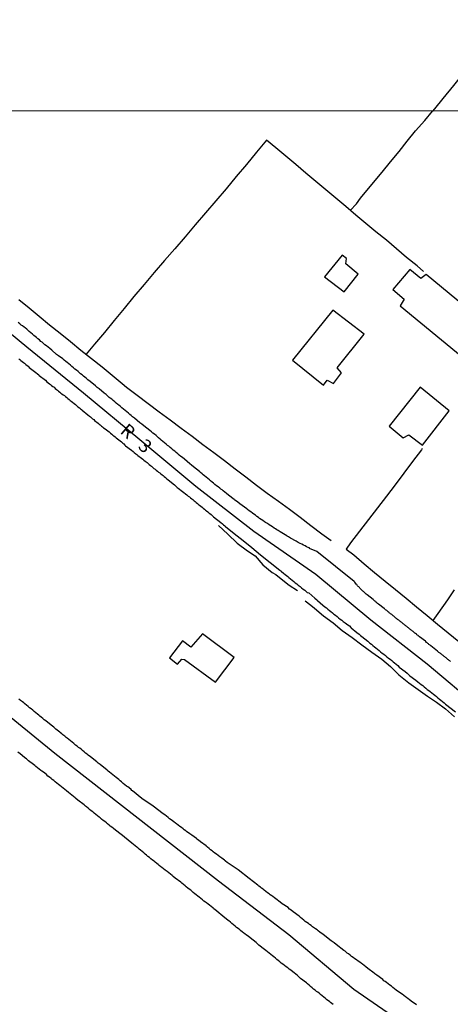
# Model space of a CAD drawing. Units: millimetres. Extents: x 190366 to 192776, y 1660434 to 1663208.
# Drawn here: x 192005 to 192086, y 1660821 to 1661007 of the extents above; entities that cross this region are included whole.
import ezdxf

# ---------------------------------------------------------------- set-up
doc = ezdxf.new("R2010")
doc.units = ezdxf.units.MM
doc.header["$MEASUREMENT"] = 0
for name, color, linetype in [('IMAGEM', 7, 'CONTINUOUS'), ('V-EDIFICACAO', 2, 'CONTINUOUS'), ('V-EIXO_DE_LOGRADOURO', 3, 'CONTINUOUS'), ('V-LOTE', 1, 'CONTINUOUS'), ('V-NOME_DOS_LOGRADOUROS', 7, 'CONTINUOUS'), ('V-QUADRA', 2, 'CONTINUOUS'), ('V-VALETA', 6, 'CONTINUOUS'), ('X-LIMITE_1000', 7, 'CONTINUOUS')]:
    doc.layers.add(name, color=color, linetype=linetype)
picture_1 = doc.add_image_def('image1.jpg', size_in_pixel=(4016, 4621))

msp = doc.modelspace()

# ---------------------------------------------------------------- linework, layer by layer
at = {"layer": 'V-EDIFICACAO'}
for points in [[(192062.66, 1660958.46), (192066.35, 1660955.64), (192069.01, 1660958.95), (192066.68, 1660960.88), (192066.83, 1660961.94), (192066, 1660962.57), (192062.66, 1660958.46)], [(192081.87, 1660958.91), (192080.84, 1660958.11), (192078.76, 1660959.85), (192075.58, 1660956.03), (192077.7, 1660954.21), (192076.94, 1660952.99), (192092.62, 1660940.12), (192097.44, 1660946.03), (192081.87, 1660958.91)], [(192064.22, 1660952.17), (192056.61, 1660942.66), (192062.45, 1660937.99), (192063.15, 1660938.88), (192064.33, 1660938.29), (192065.89, 1660940.29), (192065.05, 1660941.25), (192070.16, 1660947.63), (192064.22, 1660952.17)], [(192074.86, 1660930.2), (192077.55, 1660928.02), (192078.62, 1660928.6), (192081.18, 1660926.61), (192086.23, 1660933.1), (192080.75, 1660937.6), (192074.86, 1660930.2)], [(192037.4, 1660888.42), (192035.77, 1660889.6), (192033.34, 1660886.39), (192034.88, 1660885.22), (192035.69, 1660886.15), (192036.17, 1660886.11), (192042.01, 1660881.81), (192045.56, 1660886.45), (192039.58, 1660890.92), (192037.4, 1660888.42)]]:
    msp.add_lwpolyline(points, close=True, dxfattribs=at)
at = {"layer": 'V-EIXO_DE_LOGRADOURO'}
for points in [[(192157.49, 1660830.16), (192143.2, 1660838.43), (192133, 1660845.81), (192123.1, 1660853.62), (192112.83, 1660861.36), (192102.18, 1660868.88), (192091.98, 1660876.91), (192082.08, 1660885.23), (192071.43, 1660893.55), (192061.01, 1660902.16), (192049.31, 1660910.26), (192038.29, 1660918.8), (192027.72, 1660927.63), (192017.07, 1660936.46), (192006.35, 1660945.14), (191995.7, 1660953.9), (191985.05, 1660962.66), (191974.4, 1660971.42), (191963.83, 1660980.18), (191954.16, 1660989.78)], [(192044.65, 1660769.81), (192057.71, 1660785.78), (192067.68, 1660797.95), (192077.35, 1660810.12), (192079.97, 1660815.53), (192068.2, 1660823.67), (192055.9, 1660834.02), (192042.63, 1660844.16), (192011.67, 1660868.32), (191988.88, 1660886.85), (191965.94, 1660905.23), (191943, 1660923.61), (191920.06, 1660941.99), (191897.12, 1660960.37), (191874.18, 1660978.75), (191865.77, 1660987.76), (191851.54, 1660971.85), (191826.09, 1660942.42)]]:
    msp.add_lwpolyline(points, dxfattribs=at)
at = {"layer": 'V-LOTE'}
for points in [[(192122.57, 1661038.77), (192120.37, 1661035.94), (192118.42, 1661033.51), (192116.55, 1661031.08), (192114.54, 1661028.65), (192112.53, 1661026.22), (192110.52, 1661023.79), (192108.6, 1661021.36), (192106.67, 1661018.93), (192104.71, 1661016.5), (192102.75, 1661014.07), (192100.79, 1661011.64), (192098.83, 1661009.21), (192096.87, 1661006.78), (192094.91, 1661004.35), (192092.95, 1661001.92), (192090.99, 1660999.49), (192089.01, 1660997.06), (192087.03, 1660994.63), (192085.05, 1660992.2), (192083.45, 1660990.24), (192083.08, 1660989.8)], [(192067.53, 1660971), (192068.69, 1660972.27), (192069.43, 1660973.33), (192071.92, 1660976.31), (192073.56, 1660978.26), (192075.16, 1660980.21), (192076.76, 1660982.16), (192078.31, 1660984.11), (192079.86, 1660986.06), (192081.6, 1660988), (192083.08, 1660989.8)], [(192081.38, 1660959.48), (192080.17, 1660960.5), (192078.14, 1660962.12), (192076.25, 1660963.74), (192074.36, 1660965.36), (192072.39, 1660966.95), (192070.45, 1660968.54), (192068.56, 1660970.13), (192066.67, 1660971.72), (192064.78, 1660973.31), (192062.89, 1660974.9), (192061, 1660976.49), (192059.11, 1660978.08), (192057.22, 1660979.67), (192055.33, 1660981.26), (192053.44, 1660982.85), (192051.7, 1660984.32), (192049.81, 1660982.01), (192047.88, 1660979.71), (192045.96, 1660977.41), (192044.04, 1660975.11), (192042.12, 1660972.81), (192040.17, 1660970.55), (192038.22, 1660968.29), (192036.28, 1660966.03), (192034.34, 1660963.77), (192032.4, 1660961.51), (192030.46, 1660959.25), (192028.52, 1660956.99), (192026.61, 1660954.73), (192024.78, 1660952.47), (192022.9, 1660950.21), (192021.02, 1660947.95), (192019.14, 1660945.69), (192017.57, 1660943.81)], [(192004.85, 1660954.19), (192006.78, 1660952.59), (192008.71, 1660950.99), (192010.64, 1660949.39), (192012.65, 1660947.79), (192014.64, 1660946.19), (192016.59, 1660944.59), (192018.6, 1660943.02), (192020.61, 1660941.45), (192022.48, 1660939.85), (192024.39, 1660938.25), (192025.18, 1660937.59), (192027.25, 1660936.1), (192029.29, 1660934.49), (192031.36, 1660932.93), (192033.44, 1660931.38), (192035.52, 1660929.83), (192037.6, 1660928.3), (192039.63, 1660926.76), (192041.7, 1660925.24), (192043.72, 1660923.7), (192045.75, 1660922.16), (192047.78, 1660920.62), (192049.81, 1660919.08), (192051.84, 1660917.54), (192053.97, 1660916.04), (192056.01, 1660914.51), (192058.03, 1660912.97), (192060.05, 1660911.42), (192062.15, 1660909.87), (192063.92, 1660908.6)], [(192081.13, 1660926), (192080.97, 1660925.73), (192079.27, 1660923.54), (192077.64, 1660921.34), (192076, 1660919.14), (192074.36, 1660916.94), (192072.68, 1660914.74), (192070.98, 1660912.54), (192069.25, 1660910.34), (192067.56, 1660908.14), (192066.74, 1660906.94)], [(192066.74, 1660906.94), (192068.22, 1660905.85), (192070.16, 1660904.18), (192072.14, 1660902.55), (192074.12, 1660900.92), (192076.1, 1660899.29), (192078.08, 1660897.66), (192080.07, 1660896.03), (192082.06, 1660894.4), (192084.05, 1660892.77), (192086.04, 1660891.14), (192088.03, 1660889.51)], [(192083.19, 1660893.48), (192084.17, 1660894.77), (192085.98, 1660897.38), (192087.26, 1660899.26)]]:
    msp.add_lwpolyline(points, dxfattribs=at)
at = {"layer": 'V-QUADRA'}
for points in [[(192086.49, 1660885.7), (192086.37, 1660885.81), (192086.24, 1660885.92), (192086.11, 1660886), (192086, 1660886.09), (192085.9, 1660886.17), (192085.77, 1660886.28), (192085.64, 1660886.38), (192085.51, 1660886.47), (192085.41, 1660886.58), (192085.28, 1660886.66), (192085.17, 1660886.75), (192085.07, 1660886.83), (192084.96, 1660886.92), (192084.87, 1660887), (192084.77, 1660887.09), (192084.64, 1660887.17), (192084.53, 1660887.26), (192084.43, 1660887.34), (192084.28, 1660887.43), (192084.15, 1660887.54), (192084.05, 1660887.64), (192082.78, 1660888.65), (192082.62, 1660888.77), (192082.51, 1660888.86), (192082.4, 1660888.94), (192082.29, 1660889.03), (192082.19, 1660889.11), (192082.06, 1660889.22), (192081.93, 1660889.33), (192081.83, 1660889.46), (192081.83, 1660889.46), (192081.76, 1660889.52), (192080.61, 1660890.39), (192080.46, 1660890.5), (192080.35, 1660890.61), (192080.23, 1660890.69), (192080.12, 1660890.78), (192080.02, 1660890.86), (192079.89, 1660890.97), (192079.76, 1660891.07), (192079.63, 1660891.16), (192079.53, 1660891.27), (192079.4, 1660891.35), (192079.27, 1660891.44), (192079.16, 1660891.54), (192079.04, 1660891.63), (192078.93, 1660891.74), (192078.8, 1660891.84), (192078.68, 1660891.95), (192078.55, 1660892.05), (192078.4, 1660892.14), (192078.31, 1660892.25), (192078.21, 1660892.31), (192078.1, 1660892.39), (192077.99, 1660892.5), (192077.87, 1660892.59), (192077.73, 1660892.69), (192077.63, 1660892.78), (192077.5, 1660892.86), (192077.39, 1660892.95), (192077.27, 1660893.06), (192077.14, 1660893.16), (192077.01, 1660893.27), (192076.9, 1660893.35), (192076.8, 1660893.44), (192076.69, 1660893.55), (192076.59, 1660893.59), (192076.54, 1660893.61), (192076.5, 1660893.65), (192076.37, 1660893.74), (192076.24, 1660893.82), (192076.14, 1660893.93), (192076.01, 1660894.04), (192075.88, 1660894.14), (192075.75, 1660894.25), (192075.62, 1660894.36), (192075.5, 1660894.46), (192075.37, 1660894.57), (192075.24, 1660894.65), (192075.13, 1660894.74), (192075.03, 1660894.85), (192074.9, 1660894.93), (192074.79, 1660895.02), (192074.69, 1660895.12), (192074.56, 1660895.21), (192074.45, 1660895.32), (192074.33, 1660895.4), (192074.2, 1660895.49), (192074.09, 1660895.59), (192073.98, 1660895.7), (192073.92, 1660895.74), (192072.85, 1660896.57), (192072.69, 1660896.7), (192072.58, 1660896.79), (192072.47, 1660896.89), (192072.32, 1660896.98), (192072.21, 1660897.09), (192072.09, 1660897.19), (192071.96, 1660897.3), (192071.83, 1660897.43), (192070.74, 1660898.3), (192070.55, 1660898.45), (192070.44, 1660898.53), (192070.34, 1660898.62), (192070.23, 1660898.73), (192070.13, 1660898.83), (192070.02, 1660898.92), (192069.91, 1660899), (192069.8, 1660899.11), (192069.7, 1660899.21), (192069.59, 1660899.35), (192069.47, 1660899.45), (192069.32, 1660899.6), (192069.25, 1660899.69), (192069.12, 1660899.81), (192069.02, 1660899.9), (192068.91, 1660900.01), (192068.83, 1660900.11), (192068.74, 1660900.24), (192068.65, 1660900.35), (192068.53, 1660900.52), (192068.4, 1660900.69), (192068.27, 1660900.86), (192061.18, 1660906.5), (192059.83, 1660907.06), (192059.83, 1660907.17), (192059.56, 1660907.27), (192059.24, 1660907.42), (192058.98, 1660907.57), (192058.7, 1660907.7), (192058.34, 1660907.89), (192058.34, 1660907.89), (192058.06, 1660908.04), (192057.7, 1660908.23), (192057.47, 1660908.36), (192057.3, 1660908.45), (192056.25, 1660909.06), (192055.87, 1660909.27), (192055.61, 1660909.42), (192055.51, 1660909.47), (192054.29, 1660910.21), (192053.91, 1660910.47), (192053.65, 1660910.62), (192053.36, 1660910.81), (192053.14, 1660910.94), (192052.82, 1660911.15), (192052.5, 1660911.36), (192052.18, 1660911.58), (192051.86, 1660911.79), (192051.52, 1660912), (192051.29, 1660912.13), (192050.97, 1660912.34), (192050.69, 1660912.56), (192050.37, 1660912.77), (192050.16, 1660912.92), (192049.88, 1660913.13), (192049.58, 1660913.35), (192049.28, 1660913.56), (192049.01, 1660913.75), (192048.71, 1660913.98), (192048.39, 1660914.22), (192048.11, 1660914.43), (192047.94, 1660914.58), (192046.62, 1660915.54), (192046.24, 1660915.82), (192046, 1660916.01), (192045.68, 1660916.24), (192045.58, 1660916.33), (192044.51, 1660917.16), (192044.13, 1660917.46), (192043.83, 1660917.72), (192043.51, 1660917.97), (192043.29, 1660918.14), (192043.04, 1660918.29), (192042.83, 1660918.46), (192042.53, 1660918.72), (192042.23, 1660918.95), (192041.93, 1660919.18), (192041.67, 1660919.42), (192041.42, 1660919.63), (192041.12, 1660919.87), (192040.91, 1660920.04), (192040.61, 1660920.29), (192040.29, 1660920.55), (192039.99, 1660920.83), (192039.72, 1660921.02), (192039.5, 1660921.21), (192039.2, 1660921.44), (192039.01, 1660921.64), (192037.86, 1660922.53), (192037.5, 1660922.85), (192037.2, 1660923.06), (192037.16, 1660923.11), (192036.18, 1660923.98), (192035.81, 1660924.28), (192035.47, 1660924.49), (192035.2, 1660924.73), (192034.92, 1660924.98), (192034.62, 1660925.22), (192034.32, 1660925.45), (192034.04, 1660925.68), (192033.77, 1660925.94), (192033.49, 1660926.18), (192033.19, 1660926.41), (192032.98, 1660926.58), (192032.72, 1660926.81), (192032.4, 1660927.05), (192032.1, 1660927.31), (192031.79, 1660927.56), (192031.55, 1660927.75), (192031.28, 1660927.99), (192031.08, 1660928.16), (192030.8, 1660928.43), (192030.51, 1660928.67), (192030.21, 1660928.9), (192029.91, 1660929.14), (192029.63, 1660929.42), (192028.5, 1660930.29), (192028.1, 1660930.61), (192027.74, 1660930.82), (192027.72, 1660930.82), (192026.73, 1660931.7), (192026.37, 1660931.99), (192026.12, 1660932.21), (192025.84, 1660932.44), (192025.58, 1660932.65), (192025.29, 1660932.91), (192024.97, 1660933.17), (192024.67, 1660933.42), (192024.35, 1660933.66), (192024.07, 1660933.91), (192023.77, 1660934.15), (192023.77, 1660934.15), (192023.56, 1660934.32), (192023.26, 1660934.57), (192022.98, 1660934.83), (192022.71, 1660935.08), (192022.43, 1660935.3), (192022.15, 1660935.49), (192021.94, 1660935.66), (192021.66, 1660935.89), (192021.34, 1660936.17), (192021, 1660936.43), (192020.98, 1660936.45), (192020.04, 1660937.24), (192019.66, 1660937.53), (192019.36, 1660937.81), (192018.32, 1660938.66), (192017.91, 1660938.98), (192017.63, 1660939.2), (192017.36, 1660939.45), (192017.08, 1660939.67), (192016.82, 1660939.9), (192016.53, 1660940.13), (192016.33, 1660940.28), (192016.08, 1660940.52), (192015.78, 1660940.77), (192015.46, 1660941.01), (192015.16, 1660941.24), (192014.88, 1660941.5), (192014.61, 1660941.73), (192014.29, 1660941.97), (192013.99, 1660942.22), (192013.74, 1660942.44), (192013.43, 1660942.69), (192013.18, 1660942.93), (192012.35, 1660943.52), (192011.94, 1660943.78), (192011.07, 1660944.59), (192010.69, 1660944.91), (192010.39, 1660945.14), (192010.09, 1660945.4), (192009.79, 1660945.61), (192009.51, 1660945.87), (192009.24, 1660946.08), (192009.02, 1660946.25), (192008.75, 1660946.51), (192008.45, 1660946.74), (192008.17, 1660946.96), (192007.92, 1660947.19), (192007.7, 1660947.36), (192007.42, 1660947.6), (192007.13, 1660947.83), (192006.83, 1660948.09), (192006.55, 1660948.34), (192006.34, 1660948.53), (192006.04, 1660948.79), (192005.85, 1660948.94), (192005.53, 1660949.17), (192005.32, 1660949.32), (192005.04, 1660949.56), (192004.72, 1660949.81)], [(192004.85, 1660942.97), (192005.06, 1660942.8), (192005.25, 1660942.63), (192005.49, 1660942.46), (192005.72, 1660942.27), (192005.93, 1660942.12), (192006.17, 1660941.9), (192006.43, 1660941.71), (192006.62, 1660941.54), (192006.83, 1660941.33), (192006.83, 1660941.31), (192008.07, 1660940.35), (192008.39, 1660940.09), (192008.6, 1660939.92), (192008.71, 1660939.82), (192009.86, 1660938.9), (192010.17, 1660938.62), (192010.41, 1660938.43), (192010.64, 1660938.24), (192010.86, 1660938.07), (192011.05, 1660937.9), (192011.26, 1660937.73), (192011.5, 1660937.56), (192011.73, 1660937.36), (192011.96, 1660937.15), (192012.18, 1660937), (192012.37, 1660936.83), (192012.58, 1660936.64), (192012.82, 1660936.47), (192013.01, 1660936.32), (192013.22, 1660936.13), (192013.46, 1660935.98), (192013.69, 1660935.79), (192013.92, 1660935.6), (192014.14, 1660935.43), (192014.35, 1660935.25), (192014.58, 1660935.06), (192014.72, 1660934.92), (192015.56, 1660934.3), (192016.01, 1660933.89), (192016.32, 1660933.66), (192016.53, 1660933.51), (192016.72, 1660933.34), (192016.8, 1660933.25), (192017.89, 1660932.38), (192018.19, 1660932.12), (192018.4, 1660931.95), (192018.59, 1660931.78), (192018.78, 1660931.61), (192018.78, 1660931.61), (192019, 1660931.46), (192019.17, 1660931.29), (192019.38, 1660931.12), (192019.62, 1660930.97), (192019.85, 1660930.76), (192020.04, 1660930.61), (192020.23, 1660930.44), (192020.49, 1660930.23), (192020.68, 1660930.07), (192020.89, 1660929.91), (192021.15, 1660929.73), (192021.41, 1660929.54), (192021.66, 1660929.31), (192021.92, 1660929.12), (192022.17, 1660928.9), (192022.45, 1660928.69), (192022.64, 1660928.52), (192022.83, 1660928.37), (192023.09, 1660928.18), (192023.28, 1660927.99), (192024.24, 1660927.24), (192024.52, 1660927.01), (192024.71, 1660926.84), (192024.92, 1660926.64), (192025.03, 1660926.52), (192026.18, 1660925.64), (192026.5, 1660925.39), (192026.69, 1660925.22), (192026.95, 1660925), (192027.18, 1660924.83), (192027.37, 1660924.68), (192027.59, 1660924.49), (192027.8, 1660924.32), (192028.03, 1660924.13), (192028.27, 1660923.94), (192028.51, 1660923.75), (192028.72, 1660923.6), (192028.93, 1660923.45), (192029.1, 1660923.32), (192029.29, 1660923.15), (192029.5, 1660922.96), (192029.72, 1660922.79), (192029.93, 1660922.62), (192030.21, 1660922.4), (192030.4, 1660922.23), (192030.61, 1660922.08), (192030.82, 1660921.89), (192031.04, 1660921.72), (192031.27, 1660921.53), (192031.53, 1660921.36), (192031.72, 1660921.17), (192031.96, 1660921.02), (192032.13, 1660920.85), (192032.34, 1660920.68), (192032.58, 1660920.48), (192032.83, 1660920.25), (192033.07, 1660920.08), (192033.11, 1660920.04), (192034.26, 1660919.1), (192034.58, 1660918.82), (192034.81, 1660918.63), (192034.96, 1660918.46), (192036.6, 1660917.22), (192036.77, 1660917.1), (192036.9, 1660916.99), (192037.11, 1660916.84), (192037.32, 1660916.65), (192037.54, 1660916.48), (192037.78, 1660916.31), (192038.01, 1660916.12), (192038.22, 1660915.95), (192038.41, 1660915.77), (192038.65, 1660915.6), (192038.84, 1660915.41), (192039.03, 1660915.24), (192039.29, 1660915.05), (192039.5, 1660914.88), (192039.71, 1660914.71), (192039.95, 1660914.52), (192040.16, 1660914.35), (192040.35, 1660914.18), (192040.61, 1660913.98), (192040.8, 1660913.83), (192040.99, 1660913.67), (192041.21, 1660913.49), (192041.44, 1660913.3), (192041.65, 1660913.07), (192043.02, 1660912), (192043.34, 1660911.75), (192043.53, 1660911.58), (192043.81, 1660911.38), (192043.91, 1660911.26), (192045.57, 1660909.92), (192047.26, 1660908.59), (192048.94, 1660907.24), (192050.58, 1660905.86), (192052.35, 1660904.44), (192054.23, 1660902.97), (192054.27, 1660902.94), (192054.35, 1660902.86), (192054.35, 1660902.86), (192054.4, 1660902.84), (192054.5, 1660902.73), (192054.89, 1660902.44), (192055.19, 1660902.18), (192055.44, 1660901.96), (192055.7, 1660901.75), (192055.93, 1660901.56), (192056.25, 1660901.32), (192056.53, 1660901.07), (192056.83, 1660900.83), (192057.12, 1660900.6), (192057.4, 1660900.37), (192057.7, 1660900.13), (192058.02, 1660899.9), (192058.32, 1660899.64), (192058.62, 1660899.38), (192058.94, 1660899.17), (192059.21, 1660898.94), (192059.39, 1660898.77), (192059.66, 1660898.66), (192060.81, 1660897.66), (192061.22, 1660897.34), (192061.33, 1660897.24), (192062.35, 1660896.38), (192062.73, 1660896.06), (192063.01, 1660895.83), (192063.29, 1660895.59), (192063.58, 1660895.38), (192063.86, 1660895.14), (192064.14, 1660894.91), (192064.44, 1660894.68), (192064.76, 1660894.44), (192065.03, 1660894.19), (192065.33, 1660893.95), (192065.59, 1660893.74), (192065.91, 1660893.5), (192066.2, 1660893.25), (192066.53, 1660892.99), (192066.83, 1660892.8), (192067.08, 1660892.61), (192067.36, 1660892.42), (192067.63, 1660892.16), (192067.7, 1660892.08), (192068.78, 1660891.18), (192069.21, 1660890.86), (192069.49, 1660890.63), (192069.7, 1660890.42), (192070.83, 1660889.52), (192071.24, 1660889.2), (192071.53, 1660888.96), (192071.81, 1660888.73), (192072.09, 1660888.49), (192072.39, 1660888.26), (192072.68, 1660888.03), (192072.96, 1660887.79), (192073.26, 1660887.56), (192073.58, 1660887.3), (192073.88, 1660887.07), (192074.18, 1660886.81), (192074.47, 1660886.58), (192074.77, 1660886.34), (192075.09, 1660886.13), (192075.37, 1660885.89), (192075.65, 1660885.66), (192075.92, 1660885.43), (192076.22, 1660885.19), (192076.52, 1660884.94), (192076.8, 1660884.66), (192077.89, 1660883.83), (192078.29, 1660883.49), (192078.56, 1660883.25), (192078.82, 1660883), (192079.91, 1660882.16), (192080.31, 1660881.85), (192080.61, 1660881.61), (192080.91, 1660881.35), (192081.23, 1660881.14), (192081.51, 1660880.89), (192081.83, 1660880.65), (192082.09, 1660880.44), (192082.36, 1660880.23), (192082.66, 1660880.01), (192082.94, 1660879.78), (192083.25, 1660879.54), (192083.53, 1660879.31), (192083.81, 1660879.07), (192084.11, 1660878.84), (192084.4, 1660878.61), (192084.68, 1660878.37), (192084.96, 1660878.14), (192085.26, 1660877.9), (192085.52, 1660877.65), (192087.43, 1660876.2)], [(192080.02, 1660820.77), (192079.06, 1660821.49), (192078.68, 1660821.76), (192078.48, 1660821.91), (192078.16, 1660822.15), (192077.97, 1660822.3), (192077.67, 1660822.53), (192077.35, 1660822.77), (192077.01, 1660823), (192076.8, 1660823.15), (192076.48, 1660823.38), (192076.22, 1660823.58), (192075.92, 1660823.81), (192075.6, 1660824.05), (192075.31, 1660824.28), (192075.01, 1660824.52), (192074.69, 1660824.75), (192074.39, 1660824.98), (192074.11, 1660825.17), (192073.9, 1660825.35), (192073.67, 1660825.58), (192072.56, 1660826.37), (192072.17, 1660826.67), (192072.05, 1660826.8), (192070.87, 1660827.65), (192070.47, 1660827.95), (192070.17, 1660828.2), (192069.85, 1660828.44), (192069.64, 1660828.61), (192069.32, 1660828.84), (192069.02, 1660829.05), (192068.68, 1660829.27), (192068.4, 1660829.48), (192068.1, 1660829.72), (192067.78, 1660829.95), (192067.48, 1660830.18), (192067.17, 1660830.42), (192066.97, 1660830.57), (192066.68, 1660830.8), (192066.55, 1660830.93), (192066.31, 1660831.08), (192064.86, 1660832.19), (192064.48, 1660832.49), (192064.27, 1660832.66), (192063.93, 1660832.89), (192063.9, 1660832.91), (192062.71, 1660833.83), (192062.31, 1660834.15), (192062.05, 1660834.32), (192061.77, 1660834.55), (192061.45, 1660834.79), (192061.24, 1660834.96), (192060.94, 1660835.17), (192060.6, 1660835.4), (192060.39, 1660835.53), (192060.11, 1660835.77), (192059.84, 1660835.96), (192059.6, 1660836.13), (192059.32, 1660836.36), (192059.02, 1660836.56), (192058.72, 1660836.79), (192058.43, 1660837.05), (192058.11, 1660837.28), (192057.85, 1660837.54), (192056.7, 1660838.35), (192056.32, 1660838.67), (192056.04, 1660838.88), (192055.78, 1660839.16), (192055.76, 1660839.18), (192054.65, 1660839.88), (192054.27, 1660840.18), (192053.99, 1660840.39), (192053.7, 1660840.63), (192053.48, 1660840.8), (192053.2, 1660841.01), (192052.89, 1660841.24), (192052.69, 1660841.42), (192052.38, 1660841.61), (192052.18, 1660841.78), (192051.88, 1660841.99), (192051.58, 1660842.23), (192051.27, 1660842.48), (192051.03, 1660842.63), (192050.76, 1660842.86), (192050.56, 1660843.01), (192050.24, 1660843.25), (192050.24, 1660843.25), (192050.05, 1660843.4), (192049.77, 1660843.61), (192049.48, 1660843.82), (192049.24, 1660844.04), (192048.39, 1660844.66), (192046.31, 1660846.28), (192044.27, 1660847.7), (192044.23, 1660847.77), (192044.15, 1660847.81), (192044.02, 1660847.87), (192043.98, 1660847.94), (192043.91, 1660847.98), (192043.85, 1660848.02), (192043.81, 1660848.07), (192043.76, 1660848.11), (192043.47, 1660848.32), (192043.21, 1660848.51), (192042.89, 1660848.77), (192042.55, 1660849.02), (192042.23, 1660849.28), (192041.93, 1660849.49), (192041.63, 1660849.71), (192041.4, 1660849.9), (192041.12, 1660850.11), (192040.84, 1660850.35), (192040.53, 1660850.58), (192040.31, 1660850.75), (192040.25, 1660850.82), (192039.2, 1660851.6), (192038.8, 1660851.9), (192038.54, 1660852.12), (192038.44, 1660852.22), (192037.54, 1660852.86), (192037.16, 1660853.14), (192036.96, 1660853.31), (192036.65, 1660853.52), (192036.45, 1660853.69), (192036.14, 1660853.9), (192035.92, 1660854.05), (192035.6, 1660854.29), (192035.28, 1660854.52), (192035, 1660854.76), (192034.69, 1660854.99), (192034.47, 1660855.16), (192034.17, 1660855.38), (192033.88, 1660855.59), (192033.66, 1660855.76), (192033.36, 1660855.97), (192033.06, 1660856.23), (192032.75, 1660856.46), (192032.44, 1660856.68), (192032.13, 1660856.93), (192030.28, 1660858.35), (192028.14, 1660859.79), (192026.35, 1660861.24), (192026.24, 1660861.3), (192026.07, 1660861.49), (192025.69, 1660861.79), (192025.44, 1660861.98), (192025.22, 1660862.15), (192024.92, 1660862.41), (192024.6, 1660862.66), (192024.28, 1660862.92), (192024.03, 1660863.16), (192023.73, 1660863.39), (192023.52, 1660863.56), (192023.24, 1660863.77), (192022.94, 1660864.03), (192022.6, 1660864.28), (192022.3, 1660864.54), (192021.98, 1660864.77), (192021.75, 1660864.97), (192021.58, 1660865.14), (192020.21, 1660866.2), (192019.83, 1660866.5), (192019.62, 1660866.72), (192018.38, 1660867.65), (192017.98, 1660867.97), (192017.76, 1660868.17), (192017.47, 1660868.4), (192017.21, 1660868.61), (192016.89, 1660868.87), (192016.61, 1660869.1), (192016.36, 1660869.29), (192016.16, 1660869.46), (192015.89, 1660869.68), (192015.59, 1660869.91), (192015.27, 1660870.17), (192014.95, 1660870.44), (192014.63, 1660870.7), (192014.33, 1660870.94), (192014.01, 1660871.21), (192013.8, 1660871.36), (192013.52, 1660871.6), (192013.2, 1660871.83), (192012.99, 1660872), (192012.71, 1660872.23), (192012.58, 1660872.37), (192011.82, 1660872.94), (192011.45, 1660873.26), (192011.45, 1660873.26), (192011.22, 1660873.49), (192010.33, 1660874.15), (192009.96, 1660874.47), (192009.66, 1660874.7), (192009.38, 1660874.92), (192009.07, 1660875.2), (192008.85, 1660875.37), (192008.6, 1660875.56), (192008.38, 1660875.75), (192008.09, 1660876.01), (192007.77, 1660876.24), (192007.47, 1660876.5), (192007.19, 1660876.73), (192006.87, 1660876.96), (192006.59, 1660877.2), (192006.32, 1660877.44), (192006, 1660877.69), (192005.8, 1660877.86), (192005.51, 1660878.09), (192005.19, 1660878.35), (192004.85, 1660878.61)], [(192064.27, 1660820.87), (192064.05, 1660821.04), (192063.8, 1660821.25), (192063.6, 1660821.43), (192063.29, 1660821.62), (192063.05, 1660821.81), (192062.75, 1660822.04), (192062.5, 1660822.23), (192062.2, 1660822.49), (192061.9, 1660822.75), (192061.64, 1660822.96), (192061.37, 1660823.17), (192061.17, 1660823.32), (192060.9, 1660823.53), (192060.6, 1660823.77), (192060.3, 1660824), (192060.02, 1660824.24), (192059.73, 1660824.49), (192059.43, 1660824.73), (192059.22, 1660824.94), (192058.13, 1660825.77), (192057.77, 1660826.07), (192057.51, 1660826.37), (192057.49, 1660826.39), (192056.68, 1660826.99), (192056.27, 1660827.31), (192056, 1660827.52), (192055.7, 1660827.75), (192055.38, 1660827.99), (192055.08, 1660828.22), (192054.78, 1660828.46), (192054.78, 1660828.46), (192054.48, 1660828.69), (192054.21, 1660828.93), (192053.91, 1660829.16), (192053.63, 1660829.37), (192053.38, 1660829.61), (192053.06, 1660829.84), (192052.8, 1660830.06), (192052.5, 1660830.31), (192052.18, 1660830.55), (192051.88, 1660830.8), (192051.57, 1660831.04), (192051.33, 1660831.25), (192050.26, 1660832.08), (192049.9, 1660832.38), (192049.71, 1660832.57), (192048.58, 1660833.42), (192048.22, 1660833.74), (192047.92, 1660833.96), (192047.6, 1660834.19), (192047.39, 1660834.36), (192047.11, 1660834.57), (192046.83, 1660834.79), (192046.62, 1660834.98), (192046.34, 1660835.19), (192046.02, 1660835.43), (192045.74, 1660835.68), (192045.47, 1660835.9), (192045.15, 1660836.13), (192044.85, 1660836.39), (192044.53, 1660836.64), (192044.42, 1660836.75), (192043.44, 1660837.54), (192043.06, 1660837.86), (192042.74, 1660838.13), (192042.68, 1660838.2), (192041.89, 1660838.79), (192041.78, 1660838.84), (192041.78, 1660838.94), (192041.63, 1660839.05), (192041.53, 1660839.11), (192041.21, 1660839.35), (192040.91, 1660839.6), (192040.63, 1660839.82), (192040.36, 1660840.05), (192040.14, 1660840.2), (192039.86, 1660840.41), (192039.57, 1660840.65), (192039.26, 1660840.91), (192038.95, 1660841.14), (192038.69, 1660841.35), (192038.41, 1660841.59), (192038.13, 1660841.8), (192037.84, 1660842.03), (192037.62, 1660842.2), (192037.35, 1660842.44), (192037.03, 1660842.67), (192036.81, 1660842.87), (192036.52, 1660843.1), (192036.28, 1660843.29), (192035.96, 1660843.53), (192035.66, 1660843.78), (192035.47, 1660843.98), (192034.43, 1660844.76), (192034.04, 1660845.06), (192033.85, 1660845.26), (192032.92, 1660845.98), (192032.53, 1660846.27), (192032.21, 1660846.51), (192031.92, 1660846.72), (192031.72, 1660846.89), (192031.4, 1660847.13), (192031.21, 1660847.3), (192030.93, 1660847.53), (192030.64, 1660847.77), (192030.44, 1660847.94), (192030.15, 1660848.15), (192029.84, 1660848.41), (192029.55, 1660848.64), (192029.27, 1660848.86), (192028.97, 1660849.11), (192028.76, 1660849.28), (192028.48, 1660849.52), (192028.18, 1660849.77), (192027.88, 1660850), (192027.63, 1660850.22), (192027.36, 1660850.45), (192027.16, 1660850.62), (192026.86, 1660850.84), (192026.54, 1660851.07), (192026.22, 1660851.37), (192024.84, 1660852.48), (192024.43, 1660852.78), (192024.22, 1660852.97), (192023.13, 1660853.8), (192022.77, 1660854.1), (192022.45, 1660854.35), (192022.15, 1660854.57), (192021.92, 1660854.76), (192021.6, 1660855.01), (192021.4, 1660855.18), (192021.4, 1660855.18), (192021.13, 1660855.42), (192020.81, 1660855.65), (192020.51, 1660855.91), (192020.24, 1660856.12), (192020.02, 1660856.27), (192019.72, 1660856.53), (192019.4, 1660856.78), (192019.1, 1660857.04), (192018.83, 1660857.25), (192018.51, 1660857.48), (192018.21, 1660857.74), (192017.93, 1660857.98), (192017.64, 1660858.21), (192017.44, 1660858.38), (192017.23, 1660858.57), (192016.01, 1660859.51), (192015.63, 1660859.79), (192015.48, 1660859.92), (192014.22, 1660860.92), (192013.86, 1660861.24), (192013.56, 1660861.49), (192013.24, 1660861.73), (192012.93, 1660861.98), (192012.6, 1660862.24), (192012.33, 1660862.47), (192012.03, 1660862.71), (192011.73, 1660862.94), (192011.45, 1660863.18), (192011.16, 1660863.41), (192010.96, 1660863.58), (192010.67, 1660863.82), (192010.35, 1660864.05), (192010.07, 1660864.31), (192009.75, 1660864.56), (192009.49, 1660864.75), (192009.2, 1660864.97), (192009, 1660865.09), (192008.71, 1660865.33), (192008.4, 1660865.59), (192008.09, 1660865.84), (192007.85, 1660866.01), (192007.64, 1660866.2), (192006.68, 1660866.95), (192006.28, 1660867.29), (192005.96, 1660867.5), (192005.93, 1660867.53), (192005.08, 1660868.23), (192004.68, 1660868.57)]]:
    msp.add_lwpolyline(points, dxfattribs=at)
at = {"layer": 'V-VALETA'}
for points in [[(192042.62, 1660911.4), (192044.39, 1660909.78), (192046.13, 1660908.11), (192048.08, 1660906.66), (192049.51, 1660905.66), (192050.98, 1660904), (192052.74, 1660902.51), (192053.46, 1660902.17), (192054.43, 1660901.37), (192055.97, 1660900.12), (192057.53, 1660899.12)], [(192058.97, 1660897.17), (192060.08, 1660896.35), (192060.76, 1660895.77), (192062.46, 1660894.37), (192064.32, 1660893), (192065.98, 1660891.59), (192067.86, 1660890.22), (192069.72, 1660888.85), (192071.61, 1660887.49), (192073.5, 1660886.13), (192075.13, 1660884.75), (192076.69, 1660883.17), (192078.6, 1660881.7), (192080.38, 1660880.4), (192082.15, 1660879.15), (192083.85, 1660878.03), (192085.55, 1660876.76), (192087.22, 1660875.24)]]:
    msp.add_lwpolyline(points, dxfattribs=at)
at = {"layer": 'X-LIMITE_1000'}
msp.add_line((192775.58, 1660990.36), (190367.44, 1660988.51), dxfattribs=at)

# ---------------------------------------------------------------- texts
at = {"layer": 'V-NOME_DOS_LOGRADOUROS'}
msp.add_text('R   3', height=2.5, rotation=319.5676, dxfattribs=at).set_placement((192023.84, 1660929.02))

# ---------------------------------------------------------------- referenced raster images: frames only (the image files are external)
at = {"layer": 'IMAGEM'}
image = msp.add_image(picture_1, insert=(190365.88, 1660434.22), size_in_units=(2410.2, 2773.29), dxfattribs=at)
image.dxf.flags = 7

doc.saveas('drawing.dxf')
